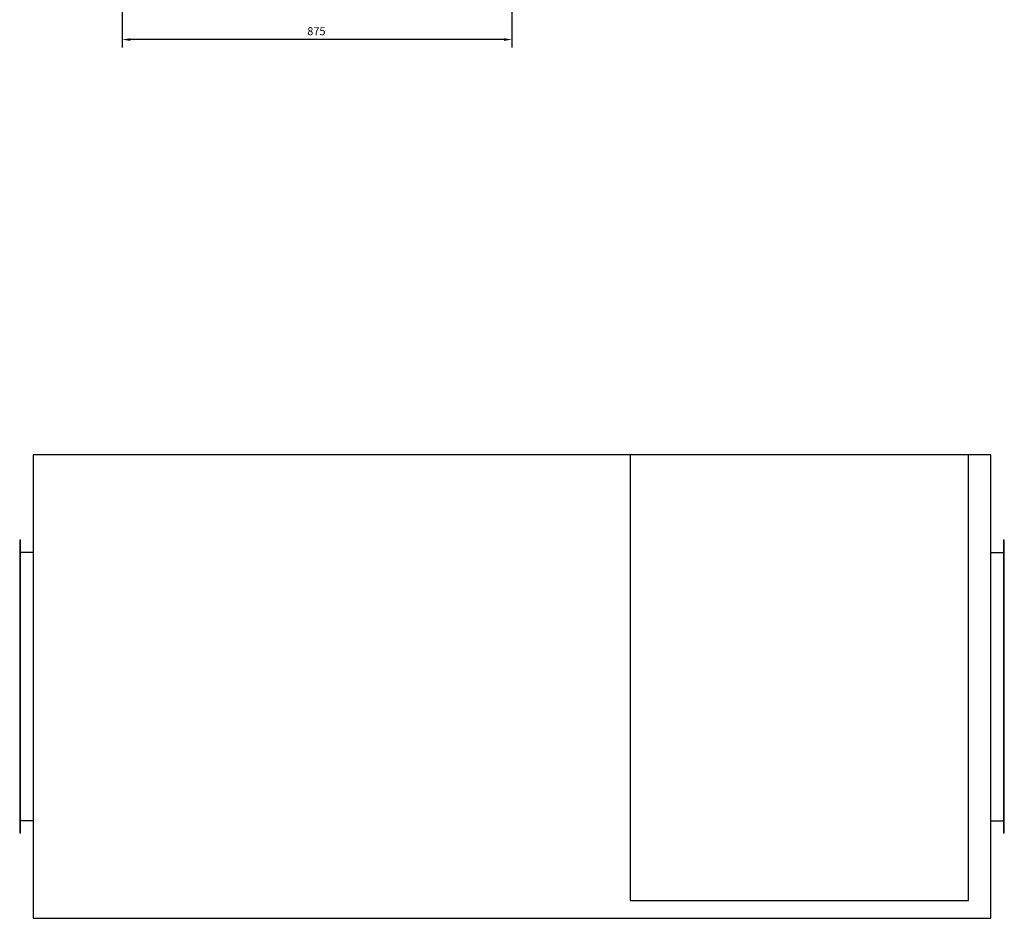
# Model space of a CAD drawing. Units: millimetres. Extents: x -3020 to 6105, y -3020 to 3020.
# Drawn here: x -1105 to 1105, y -3020 to -1004 of the extents above; entities that cross this region are included whole.
import ezdxf

# ---------------------------------------------------------------- set-up
doc = ezdxf.new("R2010")
doc.units = ezdxf.units.MM
doc.layers.add('ROS_DIM', color=7, linetype='Continuous')
doc.layers.add('ROS_MAIN', color=240, linetype='Continuous')
doc.styles.get("Standard").update_dxf_attribs({"font": 'verdana.ttf'})
doc.dimstyles.get("Standard").update_dxf_attribs({"dimscale": 100, "dimtxt": 0.18, "dimasz": 0.18, "dimexe": 0.18, "dimexo": 0.0625, "dimgap": 0.09, "dimtad": 1, "dimtoh": 1, "dimdec": 0, "dimzin": 0, "dimdsep": 46, "dimtxsty": 'Standard', "dimcen": 0.09, "dimadec": 0, "dimazin": 0, "dimtfac": 1, "dimtdec": 0, "dimtofl": 0, "dimtmove": 0, "dimatfit": 3, "dimfxl": 0, "dimtolj": 1, "dimtzin": 0, "dimarcsym": 0})

# ---------------------------------------------------------------- blocks, each defined once
blk = doc.blocks.new('*D6')
at = {"layer": 'Defpoints', "color": 0, "transparency": 16777216}
for p in [(-875, -865), (0, -865), (-875, -1048.6)]:
    blk.add_point(p, dxfattribs=at)
at = {"layer": 'ROS_DIM', "color": 0, "lineweight": -2, "transparency": 16777216}
for p, q in [((-875, -871.2), (-875, -1066.6)), ((0, -871.2), (0, -1066.6)), ((-18, -1048.6), (-857, -1048.6))]:
    blk.add_line(p, q, dxfattribs=at)
at = {"layer": 'ROS_DIM', "color": 0, "transparency": 16777216}
for points in [[(-857, -1045.6), (-857, -1051.6), (-875, -1048.6)], [(-18, -1045.6), (-18, -1051.6), (0, -1048.6)]]:
    blk.add_solid(points, dxfattribs=at)
at = {"layer": 'ROS_DIM', "color": 0, "transparency": 16777216, "insert": (-459.5, -1020.8), "char_height": 18, "attachment_point": 1}
blk.add_mtext('\\A1;875', dxfattribs=at)
blk = doc.blocks.new('ROS_SB_2700H_RW_TOP')
at = {"layer": 'ROS_MAIN'}
for p, q in [((-1075, 520), (-1075, -520)), ((265, 520), (-1075, 520)), ((265, 520), (265, -480)), ((1025, 520), (265, 520)), ((1075, 520), (1025, 520)), ((1025, -480), (1025, 520)), ((1075, -520), (1075, 520)), ((-1105, 329), (-1105, 319)), ((-1105, 329), (-1103, 329)), ((-1105, 319), (-1105, -319)), ((-1103, 319), (-1103, 329)), ((-1103, -319), (-1103, 319)), ((1103, 329), (1105, 329)), ((1103, 329), (1103, 319)), ((1103, 319), (1103, -319)), ((1105, 319), (1105, 329)), ((1105, -319), (1105, 319)), ((-1075, 301), (-1103, 301)), ((1075, 301), (1103, 301)), ((-1075, -301), (-1103, -301)), ((1075, -301), (1103, -301)), ((-1105, -319), (-1105, -329)), ((-1103, -329), (-1105, -329)), ((-1103, -329), (-1103, -319)), ((1103, -319), (1103, -329)), ((1105, -329), (1103, -329)), ((1105, -329), (1105, -319)), ((265, -480), (1025, -480)), ((-1075, -520), (1075, -520))]:
    blk.add_line(p, q, dxfattribs=at)

msp = doc.modelspace()

# ---------------------------------------------------------------- block references
at = {"layer": 'ROS_MAIN'}
msp.add_blockref('ROS_SB_2700H_RW_TOP', (0, -2500), dxfattribs=at)

# ---------------------------------------------------------------- dimensions: what is measured, and where the dimension line sits
at = {"layer": 'ROS_DIM'}
dim = msp.add_linear_dim(base=(-875, -1048.58), p1=(0, -865), p2=(-875, -865), angle=180, dimstyle='Standard', dxfattribs=at)
dim.commit()
dim.dimension.update_dxf_attribs({"geometry": '*D6', "text_midpoint": (-437.5, -1048.58), "dimtype": 160})

doc.saveas('drawing.dxf')
